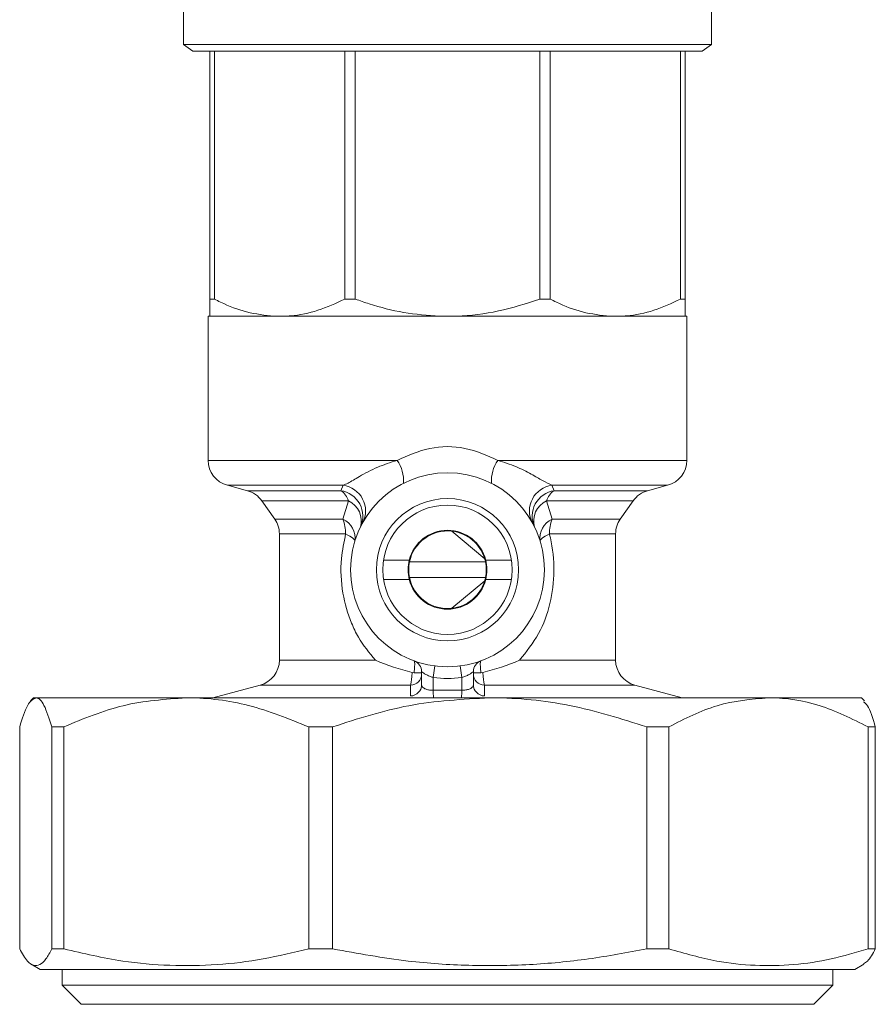
# Model space of a CAD drawing. Units: millimetres. Extents: x 50 to 337, y 132 to 263.
# Drawn here: x 146 to 150, y 195 to 199 of the extents above; entities that cross this region are included whole.
import ezdxf

# ---------------------------------------------------------------- set-up
doc = ezdxf.new("R2010")
doc.units = ezdxf.units.MM

msp = doc.modelspace()

# ---------------------------------------------------------------- linework, layer by layer
at = {"color": 7, "linetype": 'Continuous', "lineweight": 15}
for p, q in [((146.68387, 199.69134), (146.68387, 199.30245)), ((148.95331, 199.30245), (148.95331, 199.69134)), ((146.68387, 199.30245), (146.72414, 199.27468)), ((148.95331, 199.30245), (146.68387, 199.30245)), ((148.91304, 199.27468), (148.95331, 199.30245)), ((146.79831, 199.27468), (146.72414, 199.27468)), ((146.81711, 199.27468), (146.79831, 199.27468)), ((146.79831, 198.2094), (146.79831, 199.27468)), ((147.37718, 199.27468), (146.81711, 199.27468)), ((146.81711, 199.27468), (146.81711, 198.2094)), ((147.42256, 199.27468), (147.37718, 199.27468)), ((147.37718, 198.2094), (147.37718, 199.27468)), ((148.21462, 199.27468), (147.42256, 199.27468)), ((147.42256, 199.27468), (147.42256, 198.2094)), ((148.26, 199.27468), (148.21462, 199.27468)), ((148.21462, 198.2094), (148.21462, 199.27468)), ((148.82007, 199.27468), (148.26, 199.27468)), ((148.26, 199.27468), (148.26, 198.2094)), ((148.83887, 199.27468), (148.82007, 199.27468)), ((148.82007, 198.2094), (148.82007, 199.27468)), ((148.91304, 199.27468), (148.83887, 199.27468)), ((148.83887, 199.27468), (148.83887, 198.2094)), ((146.81711, 198.2094), (146.79831, 198.2094)), ((147.42256, 198.2094), (147.37718, 198.2094)), ((148.26, 198.2094), (148.21462, 198.2094)), ((148.83887, 198.2094), (148.82007, 198.2094)), ((146.79081, 198.13579), (146.79081, 197.51687)), ((146.79081, 198.13579), (147.81859, 198.13579)), ((147.81859, 198.13579), (148.84637, 198.13579)), ((148.84637, 197.51687), (148.84637, 198.13579)), ((148.03531, 197.51687), (148.04164, 197.51687)), ((146.87317, 197.40955), (146.95908, 197.38653)), ((147.36003, 197.38653), (147.37032, 197.40955)), ((148.26686, 197.40955), (148.27715, 197.38653)), ((148.6781, 197.38653), (148.76401, 197.40955)), ((147.02134, 197.34293), (147.07627, 197.26448)), ((147.36887, 197.26448), (147.39324, 197.34293)), ((148.24394, 197.34293), (148.2683, 197.26448)), ((148.56091, 197.26448), (148.61583, 197.34293)), ((147.09637, 197.20075), (147.09637, 196.65858)), ((147.83734, 197.21251), (147.97842, 197.09412)), ((148.54081, 196.65858), (148.54081, 197.20075)), ((147.54395, 197.08857), (147.65435, 197.08857)), ((147.65529, 197.08023), (147.98189, 197.08023)), ((147.98283, 197.08857), (148.09322, 197.08857)), ((147.65529, 197.01357), (147.98189, 197.01357)), ((147.54395, 197.00523), (147.65435, 197.00523)), ((147.97842, 196.99968), (147.83734, 196.88129)), ((147.98283, 197.00523), (148.09322, 197.00523)), ((147.75748, 196.58425), (147.76402, 196.63382)), ((147.8797, 196.58425), (147.87315, 196.63382)), ((147.66654, 196.60518), (147.67526, 196.60423)), ((147.70748, 196.55308), (147.70748, 196.60892)), ((147.9297, 196.60892), (147.9297, 196.55308)), ((147.96192, 196.60423), (147.97064, 196.60518)), ((147.01401, 196.55126), (146.81115, 196.4969)), ((147.75748, 196.58425), (147.75748, 196.52935)), ((147.8797, 196.52935), (147.8797, 196.58425)), ((148.82603, 196.4969), (148.62317, 196.55126)), ((146.04081, 196.4969), (146.02728, 196.48336)), ((146.05009, 196.4969), (146.04081, 196.4969)), ((146.69631, 196.4969), (146.05009, 196.4969)), ((147.99995, 196.4969), (146.69631, 196.4969)), ((149.19735, 196.4969), (147.99995, 196.4969)), ((149.59636, 196.4969), (149.19735, 196.4969)), ((149.6099, 196.48336), (149.59636, 196.4969)), ((145.98089, 195.41844), (145.98089, 196.3719)), ((146.17026, 196.3719), (146.11928, 196.3719)), ((146.11928, 195.41844), (146.11928, 196.3719)), ((146.17026, 195.41844), (146.17026, 196.3719)), ((147.32521, 196.3719), (147.22236, 196.3719)), ((147.22236, 195.41844), (147.22236, 196.3719)), ((147.32521, 195.41844), (147.32521, 196.3719)), ((148.6747, 195.41844), (148.6747, 196.3719)), ((148.76916, 196.3719), (148.6747, 196.3719)), ((148.76916, 195.41844), (148.76916, 196.3719)), ((149.62554, 195.41844), (149.62554, 196.3719)), ((149.65629, 196.3719), (149.62554, 196.3719)), ((149.65629, 195.41844), (149.65629, 196.3719)), ((146.17026, 195.41844), (146.11928, 195.41844)), ((147.32521, 195.41844), (147.22236, 195.41844)), ((148.76916, 195.41844), (148.6747, 195.41844)), ((149.65629, 195.41844), (149.62554, 195.41844)), ((146.03039, 195.35229), (146.06859, 195.33023)), ((147.31733, 195.33023), (146.06859, 195.33023)), ((146.16275, 195.33023), (146.16275, 195.26218)), ((149.56859, 195.33023), (147.31733, 195.33023)), ((149.47442, 195.26218), (149.47442, 195.33023)), ((149.56859, 195.33023), (149.60679, 195.35229)), ((146.16275, 195.26218), (146.2447, 195.18023)), ((146.16275, 195.26218), (149.47442, 195.26218)), ((149.39248, 195.18023), (149.47442, 195.26218)), ((146.2447, 195.18023), (149.39248, 195.18023))]:
    msp.add_line(p, q, dxfattribs=at)
at = {"color": 8, "linetype": 'Continuous', "lineweight": 15}
for p, q in [((146.79081, 197.51687), (147.60187, 197.51687)), ((148.04164, 197.51687), (148.84637, 197.51687)), ((147.37032, 197.40955), (146.87317, 197.40955)), ((148.76401, 197.40955), (148.26686, 197.40955)), ((146.95908, 197.38653), (147.36003, 197.38653)), ((148.27715, 197.38653), (148.6781, 197.38653)), ((147.39324, 197.34293), (147.02134, 197.34293)), ((148.61583, 197.34293), (148.24394, 197.34293)), ((147.07627, 197.26448), (147.36887, 197.26448)), ((148.2683, 197.26448), (148.56091, 197.26448)), ((147.38105, 197.20075), (147.09637, 197.20075)), ((148.54081, 197.20075), (148.25613, 197.20075)), ((147.09637, 196.65858), (147.50881, 196.65858)), ((148.12837, 196.65858), (148.54081, 196.65858)), ((147.66003, 196.55126), (147.01401, 196.55126)), ((148.62317, 196.55126), (147.97715, 196.55126))]:
    msp.add_line(p, q, dxfattribs=at)
at = {"color": 7, "linetype": 'Continuous', "lineweight": 15, "flags": 128}
for points in [[(147.42002, 197.16836), (147.4201, 197.17133), (147.41868, 197.17471), (147.41576, 197.17846), (147.4114, 197.18253), (147.40567, 197.18686), (147.39862, 197.19138), (147.39038, 197.19603), (147.38105, 197.20075)], [(148.25613, 197.20075), (148.2468, 197.19603), (148.23856, 197.19138), (148.23151, 197.18686), (148.22577, 197.18253), (148.22141, 197.17846), (148.2185, 197.17471), (148.21708, 197.17133), (148.21716, 197.16836)]]:
    msp.add_lwpolyline(points, dxfattribs=at)
at = {"color": 8, "linetype": 'Continuous', "lineweight": 15, "flags": 128}
for points in [[(147.75748, 196.52935), (147.7576, 196.52121), (147.75772, 196.51328), (147.75783, 196.50578), (147.75794, 196.49891), (147.75797, 196.4969)], [(147.8797, 196.52935), (147.87958, 196.52121), (147.87946, 196.51328), (147.87934, 196.50578), (147.87924, 196.49891), (147.87921, 196.4969)]]:
    msp.add_lwpolyline(points, dxfattribs=at)
at = {"color": 7, "linetype": 'Continuous', "lineweight": 15}
for radius in [0.41667, 0.30556, 0.27778]:
    msp.add_circle((147.81859, 197.0469), radius, dxfattribs=at)
for centre, radius, start, end in [((146.90192, 197.51687), 0.11111, 180, 255), ((147.48316, 197.43114), 0.14643, 354.82596, 35.83788), ((148.15402, 197.43114), 0.14643, 144.16212, 185.17404), ((148.73526, 197.51687), 0.11111, 285, 0), ((147.35583, 197.29979), 0.11071, 332.38279, 82.48282), ((148.28134, 197.2998), 0.1107, 97.51246, 207.62193), ((146.93033, 197.2792), 0.11111, 35, 75), ((147.34424, 197.27707), 0.11059, 334.97945, 81.79023), ((147.31899, 197.32081), 0.07748, 16.59037, 58.0149), ((148.29294, 197.27707), 0.11059, 98.2094, 205.01716), ((148.31819, 197.32081), 0.07748, 121.9851, 163.40963), ((148.70685, 197.2792), 0.11111, 105, 145), ((147.35426, 197.25725), 0.09413, 343.35839, 65.53688), ((148.28293, 197.25724), 0.09415, 114.4677, 196.63144), ((146.98526, 197.20075), 0.11111, 0, 35), ((147.3329, 197.18367), 0.08846, 350.03465, 66.00167), ((147.21584, 197.20221), 0.16522, 359.49523, 22.14285), ((148.30428, 197.18367), 0.08846, 114.00269, 189.96714), ((148.4214, 197.20221), 0.16528, 157.86707, 180.50633), ((148.65192, 197.20075), 0.11111, 145, 180), ((147.81859, 197.0469), 0.16944, 14.23512, 165.76488), ((147.81859, 197.0469), 0.16667, 83.54075, 168.46304), ((147.81859, 197.0469), 0.16667, 16.45925, 83.54075), ((147.81859, 197.0469), 0.16944, 165.76488, 194.23512), ((147.81859, 197.0469), 0.16667, 168.46304, 191.53696), ((147.81859, 197.0469), 0.16667, 11.53696, 16.45925), ((147.81859, 197.0469), 0.16667, 348.46304, 11.53696), ((147.81859, 197.0469), 0.16944, 345.76488, 14.23512), ((147.81859, 197.0469), 0.16667, 191.53696, 276.45925), ((147.81859, 197.0469), 0.16667, 343.54075, 348.46304), ((147.81859, 197.0469), 0.16944, 194.23512, 345.76488), ((147.81859, 197.0469), 0.16667, 276.45925, 343.54075), ((146.98526, 196.65858), 0.11111, 285, 0), ((147.65748, 196.60892), 0.05, 0, 69.80367), ((147.9797, 196.60892), 0.05, 110.19633, 180), ((148.65192, 196.65858), 0.11111, 180, 255), ((147.65838, 196.60034), 0.04911, 271.92414, 359.08641), ((147.9788, 196.60034), 0.04911, 180.91359, 268.07586), ((147.65837, 196.55388), 0.04911, 271.41157, 359.06575), ((147.81859, 197.0469), 0.46667, 262.47537, 277.52463), ((147.9788, 196.55388), 0.04911, 180.93425, 268.58843)]:
    msp.add_arc(centre, radius, start, end, dxfattribs=at)
for points, knots in [([(146.79831, 198.13579), (146.79831, 198.13586), (146.79831, 198.13804), (146.79831, 198.15309), (146.79831, 198.19047), (146.79831, 198.2094)], [0, 0, 0, 0, 0.0176062, 0.5025202, 1, 1, 1, 1]), ([(146.81711, 198.2094), (146.82583, 198.20505), (146.87107, 198.18254), (146.95582, 198.14929), (147.03391, 198.14032), (147.07333, 198.13579)], [0, 0, 0, 0, 0.1058371, 0.5485138, 1, 1, 1, 1]), ([(147.12096, 198.13579), (147.12902, 198.13629), (147.17631, 198.13923), (147.26342, 198.15707), (147.33899, 198.19183), (147.37718, 198.2094)], [0, 0, 0, 0, 0.0923078, 0.5413342, 1, 1, 1, 1]), ([(147.42256, 198.2094), (147.4424, 198.20252), (147.51032, 198.17899), (147.63067, 198.14782), (147.7332, 198.13982), (147.78491, 198.13579)], [0, 0, 0, 0, 0.1698451, 0.5812865, 1, 1, 1, 1]), ([(147.85227, 198.13579), (147.85444, 198.13586), (147.91654, 198.13804), (148.04022, 198.15309), (148.156, 198.19047), (148.21462, 198.2094)], [0, 0, 0, 0, 0.0175973, 0.5025239, 1, 1, 1, 1]), ([(148.26, 198.2094), (148.26872, 198.20505), (148.31396, 198.18254), (148.39871, 198.14929), (148.4768, 198.14032), (148.51622, 198.13579)], [0, 0, 0, 0, 0.1058374, 0.5485139, 1, 1, 1, 1]), ([(148.56385, 198.13579), (148.57191, 198.13629), (148.6192, 198.13923), (148.70631, 198.15707), (148.78189, 198.19183), (148.82007, 198.2094)], [0, 0, 0, 0, 0.09230776, 0.54134674, 1, 1, 1, 1]), ([(148.83887, 198.2094), (148.83887, 198.20252), (148.83887, 198.17899), (148.83887, 198.14782), (148.83887, 198.13982), (148.83887, 198.13579)], [0, 0, 0, 0, 0.16985, 0.5812843, 1, 1, 1, 1]), ([(147.60187, 197.51687), (147.64772, 197.53731), (147.73901, 197.578), (147.89719, 197.57828), (147.98899, 197.53747), (148.03531, 197.51687)], [0, 0, 0, 0, 0.3332516, 0.6635515, 1, 1, 1, 1]), ([(147.37032, 197.40955), (147.37707, 197.41247), (147.39616, 197.42074), (147.44214, 197.44934), (147.51391, 197.48825), (147.57342, 197.50762), (147.60187, 197.51687)], [0, 0, 0, 0, 0.1400987, 0.3964129, 0.7115397, 1, 1, 1, 1]), ([(148.03531, 197.51687), (148.0616, 197.5084), (148.11321, 197.49177), (148.17793, 197.45914), (148.23047, 197.42697), (148.25444, 197.41549), (148.26686, 197.40955)], [0, 0, 0, 0, 0.2661468, 0.5226198, 0.7527237, 1, 1, 1, 1]), ([(147.50881, 196.65858), (147.48281, 196.69036), (147.44281, 196.73925), (147.3962, 196.83635), (147.3637, 196.94836), (147.35642, 197.08245), (147.37375, 197.16569), (147.38105, 197.20075)], [0, 0, 0, 0, 0.2179536, 0.3353013, 0.5657364, 0.8170648, 1, 1, 1, 1]), ([(148.25613, 197.20075), (148.25758, 197.19505), (148.27055, 197.14397), (148.28168, 197.04192), (148.26322, 196.89998), (148.21492, 196.76711), (148.15764, 196.69529), (148.12837, 196.65858)], [0, 0, 0, 0, 0.0303439, 0.2716666, 0.5123937, 0.7507772, 1, 1, 1, 1]), ([(147.50881, 196.65858), (147.50898, 196.65851), (147.5591, 196.63591), (147.61291, 196.62052), (147.66654, 196.60518)], [0, 0, 0, 0, 0.00334689, 1, 1, 1, 1]), ([(147.67526, 196.60423), (147.6758, 196.60976), (147.67731, 196.62517), (147.67796, 196.64383), (147.67677, 196.65404), (147.67524, 196.65541), (147.67474, 196.65585)], [0, 0, 0, 0, 0.1894494, 0.5273012, 0.846029, 1, 1, 1, 1]), ([(147.96244, 196.65585), (147.96194, 196.65541), (147.96041, 196.65404), (147.95922, 196.64383), (147.95987, 196.62517), (147.96138, 196.60976), (147.96192, 196.60423)], [0, 0, 0, 0, 0.1539666, 0.472696, 0.8105496, 1, 1, 1, 1]), ([(148.12837, 196.65858), (148.1282, 196.65851), (148.07808, 196.63591), (148.02427, 196.62052), (147.97064, 196.60518)], [0, 0, 0, 0, 0.00334689, 1, 1, 1, 1]), ([(147.66003, 196.55126), (147.66111, 196.55573), (147.66329, 196.56471), (147.66542, 196.58647), (147.6663, 196.60124), (147.66654, 196.60518)], [0, 0, 0, 0, 0.4221393, 0.8461762, 1, 1, 1, 1]), ([(147.70748, 196.60398), (147.70748, 196.60398), (147.70748, 196.60412), (147.70682, 196.60427), (147.70049, 196.60427), (147.68954, 196.60424), (147.68002, 196.60423), (147.67526, 196.60423)], [0, 0, 0, 0, 0.00487524, 0.29607684, 0.58214487, 0.79071609, 1, 1, 1, 1]), ([(147.70748, 196.60892), (147.70801, 196.60853), (147.70908, 196.60772), (147.71713, 196.60213), (147.72896, 196.59517), (147.74303, 196.58856), (147.75321, 196.58552), (147.75748, 196.58425)], [0, 0, 0, 0, 0.1969453, 0.3995258, 0.6143907, 0.8383573, 1, 1, 1, 1]), ([(147.8797, 196.58425), (147.88539, 196.58602), (147.89689, 196.58958), (147.91163, 196.59703), (147.9229, 196.60401), (147.9289, 196.60834), (147.92949, 196.60877), (147.9297, 196.60892)], [0, 0, 0, 0, 0.2159392, 0.4362077, 0.6601767, 0.8755959, 1, 1, 1, 1]), ([(147.96192, 196.60423), (147.95716, 196.60423), (147.94764, 196.60424), (147.93669, 196.60427), (147.93036, 196.60427), (147.9297, 196.60412), (147.9297, 196.60398), (147.9297, 196.60398)], [0, 0, 0, 0, 0.20928391, 0.41785513, 0.70392316, 0.99512476, 1, 1, 1, 1]), ([(147.97064, 196.60518), (147.97088, 196.60124), (147.97176, 196.58647), (147.97389, 196.56471), (147.97606, 196.55573), (147.97715, 196.55126)], [0, 0, 0, 0, 0.1538238, 0.5778607, 1, 1, 1, 1]), ([(147.65958, 196.50478), (147.65965, 196.5133), (147.65978, 196.52882), (147.65995, 196.54428), (147.66003, 196.55126)], [0, 0, 0, 0, 0.54873232, 1, 1, 1, 1]), ([(147.75748, 196.52935), (147.75197, 196.52944), (147.74089, 196.52963), (147.72614, 196.53324), (147.7149, 196.53894), (147.7085, 196.54587), (147.70779, 196.55088), (147.70748, 196.55308)], [0, 0, 0, 0, 0.1984502, 0.3996833, 0.6081954, 0.827879, 1, 1, 1, 1]), ([(147.9297, 196.55308), (147.92914, 196.55011), (147.92803, 196.54423), (147.91914, 196.53683), (147.90598, 196.53163), (147.89188, 196.52933), (147.88296, 196.52935), (147.8797, 196.52935)], [0, 0, 0, 0, 0.2326256, 0.4602018, 0.6767625, 0.8819786, 1, 1, 1, 1]), ([(147.97715, 196.55126), (147.97724, 196.54277), (147.97741, 196.52731), (147.97754, 196.51179), (147.9776, 196.50478)], [0, 0, 0, 0, 0.5487314, 1, 1, 1, 1]), ([(147.75748, 196.52935), (147.77787, 196.52958), (147.81861, 196.53005), (147.85935, 196.52958), (147.8797, 196.52935)], [0, 0, 0, 0, 0.5005147, 1, 1, 1, 1]), ([(145.98089, 196.3719), (145.99199, 196.407), (146.01449, 196.47818), (146.03811, 196.4906), (146.05009, 196.4969)], [0, 0, 0, 0, 0.4930525, 1, 1, 1, 1]), ([(146.05009, 196.4969), (146.05048, 196.49689), (146.06231, 196.49663), (146.08592, 196.47466), (146.10805, 196.4065), (146.11928, 196.3719)], [0, 0, 0, 0, 0.0168363, 0.5009154, 1, 1, 1, 1]), ([(146.17026, 196.3719), (146.25463, 196.407), (146.42573, 196.47818), (146.60529, 196.4906), (146.69631, 196.4969)], [0, 0, 0, 0, 0.4930574, 1, 1, 1, 1]), ([(146.69631, 196.4969), (146.69933, 196.49689), (146.78898, 196.49663), (146.96878, 196.47466), (147.13698, 196.4065), (147.22236, 196.3719)], [0, 0, 0, 0, 0.016836, 0.500915, 1, 1, 1, 1]), ([(147.32521, 196.3719), (147.43342, 196.407), (147.65288, 196.47818), (147.8832, 196.4906), (147.99995, 196.4969)], [0, 0, 0, 0, 0.493053, 1, 1, 1, 1]), ([(147.99995, 196.4969), (148.00382, 196.49689), (148.11881, 196.49663), (148.34945, 196.47466), (148.56518, 196.4065), (148.6747, 196.3719)], [0, 0, 0, 0, 0.0168374, 0.5009169, 1, 1, 1, 1]), ([(148.76916, 196.3719), (148.83783, 196.407), (148.9771, 196.47818), (149.12326, 196.4906), (149.19735, 196.4969)], [0, 0, 0, 0, 0.49305134, 1, 1, 1, 1]), ([(149.19735, 196.4969), (149.1998, 196.49689), (149.27277, 196.49663), (149.41914, 196.47466), (149.55604, 196.4065), (149.62554, 196.3719)], [0, 0, 0, 0, 0.01683548, 0.50091589, 1, 1, 1, 1]), ([(149.65629, 196.3719), (149.64522, 196.40871), (149.62872, 196.46362), (149.6114, 196.4753), (149.6057, 196.47915)], [0, 0, 0, 0, 0.6704765, 1, 1, 1, 1]), ([(146.11928, 195.41844), (146.11073, 195.40282), (146.09363, 195.37159), (146.06739, 195.34741), (146.04085, 195.34421), (146.01179, 195.36343), (145.99195, 195.39875), (145.98089, 195.41844)], [0, 0, 0, 0, 0.1872058, 0.37437, 0.5662535, 0.7581501, 1, 1, 1, 1]), ([(147.22236, 195.41844), (147.15733, 195.40282), (147.0273, 195.37159), (146.82787, 195.34741), (146.62607, 195.34421), (146.40522, 195.36343), (146.25437, 195.39875), (146.17026, 195.41844)], [0, 0, 0, 0, 0.1872061, 0.3743694, 0.566253, 0.7581496, 1, 1, 1, 1]), ([(148.6747, 195.41844), (148.59129, 195.40282), (148.4245, 195.37159), (148.1687, 195.34741), (147.90986, 195.34421), (147.62658, 195.36343), (147.43309, 195.39875), (147.32521, 195.41844)], [0, 0, 0, 0, 0.1872038, 0.3743724, 0.5662559, 0.7581491, 1, 1, 1, 1]), ([(149.62554, 195.41844), (149.57261, 195.40282), (149.46677, 195.37159), (149.30444, 195.34741), (149.14018, 195.34421), (148.96041, 195.36343), (148.83763, 195.39875), (148.76916, 195.41844)], [0, 0, 0, 0, 0.18720424, 0.3743684, 0.56625365, 0.75815065, 1, 1, 1, 1]), ([(149.60569, 195.35419), (149.61147, 195.35735), (149.62847, 195.36664), (149.64523, 195.39784), (149.65629, 195.41844)], [0, 0, 0, 0, 0.3399191, 1, 1, 1, 1])]:
    msp.add_open_spline(points, degree=3, knots=knots, dxfattribs=at)

doc.saveas('drawing.dxf')
